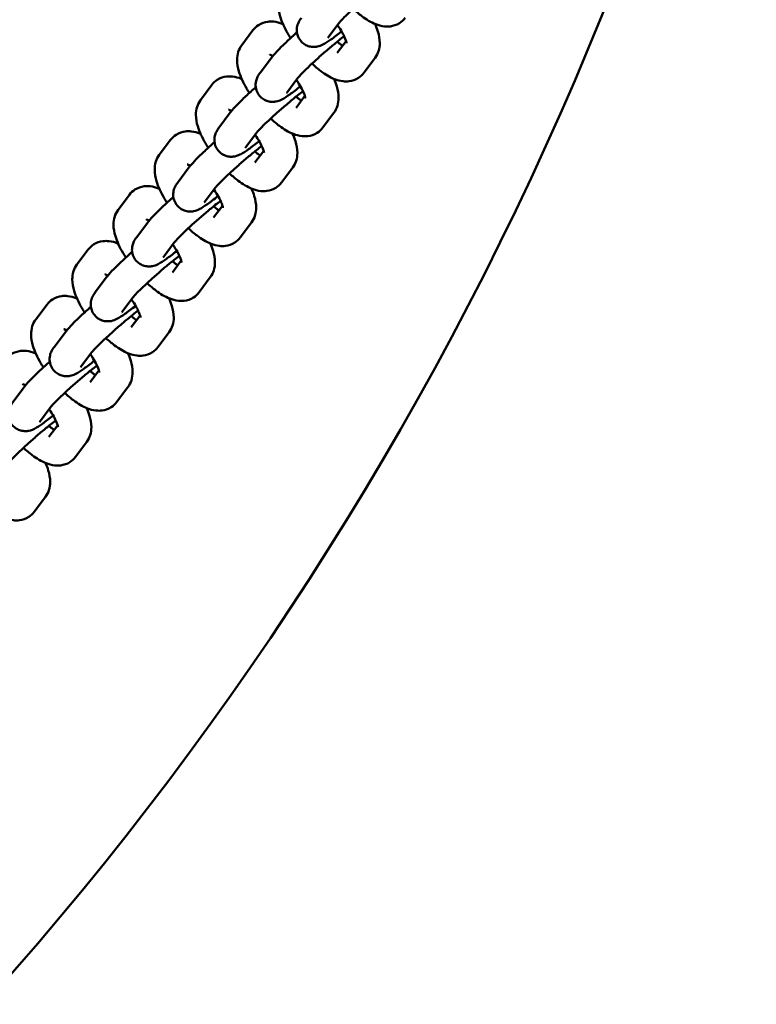
# Model space of a CAD drawing. Units: millimetres. Extents: x 16939 to 22441, y -8722 to 6436.
# Drawn here: x 20054 to 20187, y -5178 to -5000 of the extents above; entities that cross this region are included whole.
import ezdxf

# ---------------------------------------------------------------- set-up
doc = ezdxf.new("R2010")
doc.units = ezdxf.units.MM
doc.layers.add('Visible (ISO)', color=7, linetype='Continuous', lineweight=50)

msp = doc.modelspace()

# ---------------------------------------------------------------- linework, layer by layer
at = {"layer": 'Visible (ISO)'}
for p, q in [((20094.12, -5004.78), (20096.15, -5002.06)), ((20111.7, -5000.76), (20109.66, -5003.47)), ((20111.36, -5006.17), (20112.95, -5004.05)), ((20099.47, -5007.05), (20097.43, -5009.77)), ((20116.16, -5009.77), (20118.2, -5007.06)), ((20104.26, -5010.66), (20102.23, -5013.37)), ((20086.68, -5014.68), (20088.72, -5011.96)), ((20103.93, -5016.07), (20105.52, -5013.95)), ((20092.03, -5016.95), (20089.99, -5019.67)), ((20108.72, -5019.67), (20110.76, -5016.96)), ((20079.24, -5024.58), (20081.28, -5021.86)), ((20096.83, -5020.56), (20094.79, -5023.27)), ((20096.49, -5025.97), (20098.08, -5023.85)), ((20084.59, -5026.86), (20082.56, -5029.57)), ((20101.29, -5029.57), (20103.32, -5026.86)), ((20089.39, -5030.46), (20087.35, -5033.17)), ((20071.81, -5034.48), (20073.84, -5031.77)), ((20089.05, -5035.87), (20090.64, -5033.75)), ((20077.16, -5036.76), (20075.12, -5039.47)), ((20093.85, -5039.47), (20095.89, -5036.76)), ((20081.95, -5040.36), (20079.92, -5043.07)), ((20064.37, -5044.38), (20066.41, -5041.67)), ((20081.62, -5045.77), (20083.21, -5043.65)), ((20069.72, -5046.66), (20067.68, -5049.37)), ((20086.41, -5049.37), (20088.45, -5046.66)), ((20074.52, -5050.26), (20072.48, -5052.97)), ((20056.93, -5054.28), (20058.97, -5051.57)), ((20074.18, -5055.67), (20075.77, -5053.55)), ((20062.28, -5056.56), (20060.25, -5059.27)), ((20078.98, -5059.27), (20081.01, -5056.56)), ((20067.08, -5060.16), (20065.04, -5062.87)), ((20066.74, -5065.57), (20068.33, -5063.45)), ((20054.85, -5066.46), (20052.81, -5069.17)), ((20071.54, -5069.17), (20073.58, -5066.46)), ((20059.64, -5070.06), (20057.61, -5072.77)), ((20059.31, -5075.47), (20060.9, -5073.35)), ((20064.1, -5079.07), (20066.14, -5076.36)), ((20056.67, -5088.97), (20058.7, -5086.26))]:
    msp.add_line(p, q, dxfattribs=at)
msp.add_arc((19593.77, -4770.26), 610, 193.46617, 346.53383, dxfattribs=at)
for points, knots in [([(20120.04, -4993.27), (20119.75, -4993.49), (20119.44, -4993.74), (20118.61, -4994.4), (20118.07, -4994.84), (20116.96, -4995.77), (20116.39, -4996.27), (20115.27, -4997.26), (20114.72, -4997.75), (20113.73, -4998.67), (20113.27, -4999.11), (20112.53, -4999.84), (20112.23, -5000.16), (20111.84, -5000.58), (20111.73, -5000.72), (20111.7, -5000.76)], [2.757237, 2.757237, 2.757237, 2.757237, 2.965464, 2.965464, 3.267794, 3.267794, 3.577094, 3.577094, 3.887269, 3.887269, 4.193084, 4.193084, 4.483247, 4.483247, 4.712389, 4.712389, 4.712389, 4.712389]), ([(20101.55, -4994.88), (20101.26, -4995.26), (20101.06, -4995.68), (20100.77, -4996.6), (20100.72, -4997.08), (20100.72, -4998.28), (20100.86, -4998.95), (20101.36, -5000.64), (20101.84, -5001.66), (20102.6, -5002.96), (20102.76, -5003.23), (20102.94, -5003.5)], [1.570796, 1.570796, 1.570796, 1.570796, 1.701303, 1.701303, 1.870973, 1.870973, 2.157898, 2.157898, 2.603307, 2.603307, 2.721094, 2.721094, 2.721094, 2.721094]), ([(20114.22, -4998.21), (20114.74, -4998.7), (20115.26, -4999.14), (20116.61, -5000.15), (20117.42, -5000.65), (20118.79, -5001.19), (20119.29, -5001.33), (20120.2, -5001.43), (20120.56, -5001.44), (20121.48, -5001.32), (20122.07, -5001.14), (20122.99, -5000.54), (20123.33, -5000.22), (20123.6, -4999.87)], [3.438996, 3.438996, 3.438996, 3.438996, 3.698764, 3.698764, 4.096594, 4.096594, 4.305667, 4.305667, 4.426317, 4.426317, 4.594006, 4.594006, 4.712389, 4.712389, 4.712389, 4.712389]), ([(20101.57, -5000.99), (20101.52, -5000.97), (20101.48, -5000.95), (20100.96, -5000.75), (20100.46, -5000.6), (20099.55, -5000.5), (20099.19, -5000.5), (20098.28, -5000.61), (20097.68, -5000.8), (20096.76, -5001.39), (20096.42, -5001.71), (20096.15, -5002.06)], [7.2181088, 7.2181088, 7.2181088, 7.2181088, 7.2381867, 7.2381867, 7.44726, 7.44726, 7.5679095, 7.5679095, 7.7355987, 7.7355987, 7.8539816, 7.8539816, 7.8539816, 7.8539816]), ([(20104.87, -4999.87), (20104.72, -5000.06), (20104.58, -5000.24), (20104.36, -5000.69), (20104.31, -5000.81), (20104.17, -5001.17), (20104.08, -5001.45), (20104.04, -5002.21), (20104.07, -5002.61), (20104.34, -5003.38), (20104.52, -5003.71), (20104.97, -5004.26), (20105.23, -5004.48), (20105.76, -5004.81), (20106.04, -5004.92), (20106.59, -5005.08), (20106.85, -5005.1), (20107.35, -5005.11), (20107.56, -5005.08), (20107.96, -5005), (20108.12, -5004.95), (20108.47, -5004.83), (20108.63, -5004.75), (20109.29, -5004.41), (20109.7, -5004.13), (20110.78, -5003.37), (20111.42, -5002.88), (20112.13, -5002.31), (20112.14, -5002.3), (20112.15, -5002.3)], [4.712389, 4.712389, 4.712389, 4.712389, 4.869469, 4.869469, 4.915415, 4.915415, 4.978738, 4.978738, 5.020717, 5.020717, 5.048863, 5.048863, 5.073417, 5.073417, 5.100118, 5.100118, 5.134119, 5.134119, 5.180221, 5.180221, 5.241396, 5.241396, 5.34272, 5.34272, 5.709543, 5.709543, 6.105175, 6.105175, 6.109039, 6.109039, 6.109039, 6.109039]), ([(20113.03, -5004.41), (20113.03, -5004.41), (20113.03, -5004.4), (20113.02, -5004.32), (20113, -5004.22), (20112.92, -5003.93), (20112.84, -5003.71), (20112.61, -5003.17), (20112.45, -5002.83), (20112.01, -5002.06), (20111.74, -5001.62), (20111.42, -5001.16), (20111.42, -5001.15), (20111.41, -5001.15)], [5.0556484, 5.0556484, 5.0556484, 5.0556484, 5.1286613, 5.1286613, 5.2830472, 5.2830472, 5.4733549, 5.4733549, 5.7027711, 5.7027711, 5.9627442, 5.9627442, 5.9678657, 5.9678657, 5.9678657, 5.9678657]), ([(20118.2, -5007.06), (20118.49, -5006.67), (20118.69, -5006.25), (20118.98, -5005.34), (20119.03, -5004.86), (20119.03, -5003.66), (20118.9, -5002.99), (20118.56, -5001.86), (20118.39, -5001.4), (20118.18, -5000.94)], [4.712389, 4.712389, 4.712389, 4.712389, 4.8428961, 4.8428961, 5.0125654, 5.0125654, 5.2994908, 5.2994908, 5.4995614, 5.4995614, 5.4995614, 5.4995614]), ([(20104.08, -5002.46), (20103.46, -5003.02), (20102.87, -5003.56), (20101.75, -5004.61), (20101.24, -5005.11), (20100.31, -5006.06), (20099.92, -5006.47), (20099.55, -5006.95), (20099.51, -5007), (20099.47, -5007.05)], [3.636828, 3.636828, 3.636828, 3.636828, 3.962402, 3.962402, 4.29928, 4.29928, 4.668393, 4.668393, 4.712389, 4.712389, 4.712389, 4.712389]), ([(20112.61, -5003.18), (20112.32, -5003.39), (20112, -5003.64), (20111.17, -5004.3), (20110.64, -5004.74), (20109.53, -5005.67), (20108.95, -5006.17), (20107.83, -5007.16), (20107.29, -5007.65), (20106.29, -5008.57), (20105.84, -5009.01), (20105.09, -5009.75), (20104.79, -5010.06), (20104.41, -5010.48), (20104.29, -5010.62), (20104.26, -5010.66)], [2.757237, 2.757237, 2.757237, 2.757237, 2.965464, 2.965464, 3.267794, 3.267794, 3.577094, 3.577094, 3.887269, 3.887269, 4.193084, 4.193084, 4.483247, 4.483247, 4.712389, 4.712389, 4.712389, 4.712389]), ([(20111.36, -5004.16), (20111.5, -5004.28), (20111.64, -5004.39), (20111.97, -5004.65), (20112.15, -5004.78), (20112.32, -5004.89)], [3.5507291, 3.5507291, 3.5507291, 3.5507291, 3.653012, 3.653012, 3.8004867, 3.8004867, 3.8004867, 3.8004867]), ([(20094.12, -5004.78), (20093.83, -5005.16), (20093.63, -5005.58), (20093.34, -5006.5), (20093.28, -5006.98), (20093.28, -5008.18), (20093.42, -5008.85), (20093.93, -5010.54), (20094.4, -5011.56), (20095.16, -5012.86), (20095.33, -5013.13), (20095.5, -5013.4)], [1.570796, 1.570796, 1.570796, 1.570796, 1.701303, 1.701303, 1.870973, 1.870973, 2.157898, 2.157898, 2.603307, 2.603307, 2.721094, 2.721094, 2.721094, 2.721094]), ([(20099.7, -5006.75), (20099.69, -5006.75), (20099.68, -5006.74), (20099.47, -5006.62), (20099.31, -5006.55), (20099.18, -5006.5), (20099.16, -5006.49), (20099.16, -5006.49)], [7.033357, 7.033357, 7.033357, 7.033357, 7.0445379, 7.0445379, 7.2524246, 7.2524246, 7.3507286, 7.3507286, 7.3507286, 7.3507286]), ([(20106.79, -5008.11), (20107.3, -5008.6), (20107.83, -5009.04), (20109.17, -5010.05), (20109.98, -5010.55), (20111.36, -5011.09), (20111.86, -5011.23), (20112.76, -5011.33), (20113.12, -5011.34), (20114.04, -5011.22), (20114.64, -5011.04), (20115.55, -5010.45), (20115.9, -5010.12), (20116.16, -5009.77)], [3.438996, 3.438996, 3.438996, 3.438996, 3.698764, 3.698764, 4.096594, 4.096594, 4.305667, 4.305667, 4.426317, 4.426317, 4.594006, 4.594006, 4.712389, 4.712389, 4.712389, 4.712389]), ([(20094.13, -5010.89), (20094.09, -5010.87), (20094.04, -5010.85), (20093.52, -5010.65), (20093.02, -5010.5), (20092.12, -5010.4), (20091.76, -5010.4), (20090.84, -5010.51), (20090.24, -5010.7), (20089.32, -5011.29), (20088.98, -5011.61), (20088.72, -5011.96)], [7.2181088, 7.2181088, 7.2181088, 7.2181088, 7.2381867, 7.2381867, 7.44726, 7.44726, 7.5679095, 7.5679095, 7.7355987, 7.7355987, 7.8539816, 7.8539816, 7.8539816, 7.8539816]), ([(20097.43, -5009.77), (20097.29, -5009.96), (20097.15, -5010.14), (20096.92, -5010.59), (20096.87, -5010.71), (20096.74, -5011.07), (20096.64, -5011.35), (20096.61, -5012.11), (20096.63, -5012.51), (20096.9, -5013.28), (20097.08, -5013.62), (20097.53, -5014.16), (20097.79, -5014.38), (20098.32, -5014.71), (20098.6, -5014.82), (20099.16, -5014.98), (20099.42, -5015), (20099.92, -5015.01), (20100.13, -5014.98), (20100.52, -5014.9), (20100.68, -5014.85), (20101.03, -5014.73), (20101.19, -5014.65), (20101.86, -5014.31), (20102.26, -5014.03), (20103.34, -5013.27), (20103.98, -5012.78), (20104.7, -5012.21), (20104.7, -5012.2), (20104.71, -5012.2)], [4.712389, 4.712389, 4.712389, 4.712389, 4.869469, 4.869469, 4.915415, 4.915415, 4.978738, 4.978738, 5.020717, 5.020717, 5.048863, 5.048863, 5.073417, 5.073417, 5.100118, 5.100118, 5.134119, 5.134119, 5.180221, 5.180221, 5.241396, 5.241396, 5.34272, 5.34272, 5.709543, 5.709543, 6.105175, 6.105175, 6.109039, 6.109039, 6.109039, 6.109039]), ([(20105.6, -5014.31), (20105.6, -5014.31), (20105.59, -5014.3), (20105.58, -5014.22), (20105.56, -5014.12), (20105.48, -5013.83), (20105.41, -5013.61), (20105.18, -5013.07), (20105.01, -5012.73), (20104.58, -5011.96), (20104.3, -5011.52), (20103.98, -5011.06), (20103.98, -5011.05), (20103.97, -5011.05)], [5.0556484, 5.0556484, 5.0556484, 5.0556484, 5.1286613, 5.1286613, 5.2830472, 5.2830472, 5.4733549, 5.4733549, 5.7027711, 5.7027711, 5.9627442, 5.9627442, 5.9678657, 5.9678657, 5.9678657, 5.9678657]), ([(20110.76, -5016.96), (20111.05, -5016.57), (20111.25, -5016.15), (20111.54, -5015.24), (20111.59, -5014.76), (20111.6, -5013.56), (20111.46, -5012.89), (20111.12, -5011.76), (20110.95, -5011.3), (20110.75, -5010.85)], [4.712389, 4.712389, 4.712389, 4.712389, 4.8428961, 4.8428961, 5.0125654, 5.0125654, 5.2994908, 5.2994908, 5.4995614, 5.4995614, 5.4995614, 5.4995614]), ([(20096.65, -5012.37), (20096.03, -5012.92), (20095.43, -5013.46), (20094.31, -5014.51), (20093.8, -5015.01), (20092.87, -5015.96), (20092.49, -5016.37), (20092.11, -5016.85), (20092.07, -5016.9), (20092.03, -5016.95)], [3.636828, 3.636828, 3.636828, 3.636828, 3.962402, 3.962402, 4.29928, 4.29928, 4.668393, 4.668393, 4.712389, 4.712389, 4.712389, 4.712389]), ([(20086.68, -5014.68), (20086.39, -5015.07), (20086.19, -5015.48), (20085.9, -5016.4), (20085.85, -5016.88), (20085.84, -5018.08), (20085.98, -5018.75), (20086.49, -5020.44), (20086.97, -5021.46), (20087.72, -5022.76), (20087.89, -5023.03), (20088.06, -5023.3)], [1.570796, 1.570796, 1.570796, 1.570796, 1.701303, 1.701303, 1.870973, 1.870973, 2.157898, 2.157898, 2.603307, 2.603307, 2.721094, 2.721094, 2.721094, 2.721094]), ([(20105.17, -5013.08), (20104.88, -5013.3), (20104.56, -5013.54), (20103.73, -5014.21), (20103.2, -5014.64), (20102.09, -5015.57), (20101.52, -5016.07), (20100.4, -5017.06), (20099.85, -5017.55), (20098.85, -5018.47), (20098.4, -5018.91), (20097.65, -5019.65), (20097.35, -5019.96), (20096.97, -5020.38), (20096.85, -5020.52), (20096.83, -5020.56)], [2.757237, 2.757237, 2.757237, 2.757237, 2.965464, 2.965464, 3.267794, 3.267794, 3.577094, 3.577094, 3.887269, 3.887269, 4.193084, 4.193084, 4.483247, 4.483247, 4.712389, 4.712389, 4.712389, 4.712389]), ([(20103.92, -5014.06), (20104.06, -5014.18), (20104.2, -5014.29), (20104.53, -5014.55), (20104.71, -5014.68), (20104.88, -5014.79)], [3.5507291, 3.5507291, 3.5507291, 3.5507291, 3.653012, 3.653012, 3.8004867, 3.8004867, 3.8004867, 3.8004867]), ([(20092.27, -5016.66), (20092.26, -5016.65), (20092.24, -5016.64), (20092.03, -5016.52), (20091.87, -5016.45), (20091.75, -5016.4), (20091.72, -5016.39), (20091.72, -5016.39)], [7.033357, 7.033357, 7.033357, 7.033357, 7.0445379, 7.0445379, 7.2524246, 7.2524246, 7.3507286, 7.3507286, 7.3507286, 7.3507286]), ([(20099.35, -5018.01), (20099.86, -5018.5), (20100.39, -5018.94), (20101.73, -5019.95), (20102.55, -5020.45), (20103.92, -5020.99), (20104.42, -5021.13), (20105.33, -5021.23), (20105.68, -5021.24), (20106.6, -5021.12), (20107.2, -5020.94), (20108.12, -5020.35), (20108.46, -5020.02), (20108.72, -5019.67)], [3.438996, 3.438996, 3.438996, 3.438996, 3.698764, 3.698764, 4.096594, 4.096594, 4.305667, 4.305667, 4.426317, 4.426317, 4.594006, 4.594006, 4.712389, 4.712389, 4.712389, 4.712389]), ([(20089.99, -5019.67), (20089.85, -5019.86), (20089.71, -5020.04), (20089.49, -5020.49), (20089.43, -5020.61), (20089.3, -5020.97), (20089.21, -5021.25), (20089.17, -5022.01), (20089.19, -5022.41), (20089.46, -5023.18), (20089.64, -5023.52), (20090.1, -5024.06), (20090.35, -5024.28), (20090.89, -5024.61), (20091.17, -5024.72), (20091.72, -5024.88), (20091.98, -5024.9), (20092.48, -5024.91), (20092.69, -5024.88), (20093.08, -5024.8), (20093.24, -5024.75), (20093.6, -5024.63), (20093.75, -5024.55), (20094.42, -5024.21), (20094.83, -5023.93), (20095.91, -5023.17), (20096.55, -5022.68), (20097.26, -5022.11), (20097.27, -5022.11), (20097.27, -5022.1)], [4.712389, 4.712389, 4.712389, 4.712389, 4.869469, 4.869469, 4.915415, 4.915415, 4.978738, 4.978738, 5.020717, 5.020717, 5.048863, 5.048863, 5.073417, 5.073417, 5.100118, 5.100118, 5.134119, 5.134119, 5.180221, 5.180221, 5.241396, 5.241396, 5.34272, 5.34272, 5.709543, 5.709543, 6.105175, 6.105175, 6.109039, 6.109039, 6.109039, 6.109039]), ([(20086.69, -5020.79), (20086.65, -5020.77), (20086.6, -5020.75), (20086.09, -5020.55), (20085.59, -5020.4), (20084.68, -5020.3), (20084.32, -5020.3), (20083.4, -5020.41), (20082.81, -5020.6), (20081.89, -5021.19), (20081.55, -5021.51), (20081.28, -5021.86)], [7.2181088, 7.2181088, 7.2181088, 7.2181088, 7.2381867, 7.2381867, 7.44726, 7.44726, 7.5679095, 7.5679095, 7.7355987, 7.7355987, 7.8539816, 7.8539816, 7.8539816, 7.8539816]), ([(20098.16, -5024.21), (20098.16, -5024.21), (20098.16, -5024.2), (20098.15, -5024.12), (20098.13, -5024.02), (20098.04, -5023.73), (20097.97, -5023.51), (20097.74, -5022.97), (20097.57, -5022.63), (20097.14, -5021.86), (20096.86, -5021.42), (20096.55, -5020.96), (20096.54, -5020.96), (20096.54, -5020.95)], [5.0556484, 5.0556484, 5.0556484, 5.0556484, 5.1286613, 5.1286613, 5.2830472, 5.2830472, 5.4733549, 5.4733549, 5.7027711, 5.7027711, 5.9627442, 5.9627442, 5.9678657, 5.9678657, 5.9678657, 5.9678657]), ([(20103.32, -5026.86), (20103.62, -5026.47), (20103.82, -5026.05), (20104.11, -5025.14), (20104.16, -5024.66), (20104.16, -5023.46), (20104.02, -5022.79), (20103.69, -5021.66), (20103.51, -5021.2), (20103.31, -5020.75)], [4.712389, 4.712389, 4.712389, 4.712389, 4.8428961, 4.8428961, 5.0125654, 5.0125654, 5.2994908, 5.2994908, 5.4995614, 5.4995614, 5.4995614, 5.4995614]), ([(20089.21, -5022.27), (20088.59, -5022.82), (20087.99, -5023.36), (20086.88, -5024.41), (20086.36, -5024.91), (20085.44, -5025.86), (20085.05, -5026.27), (20084.67, -5026.75), (20084.63, -5026.8), (20084.59, -5026.86)], [3.636828, 3.636828, 3.636828, 3.636828, 3.962402, 3.962402, 4.29928, 4.29928, 4.668393, 4.668393, 4.712389, 4.712389, 4.712389, 4.712389]), ([(20097.73, -5022.98), (20097.44, -5023.2), (20097.13, -5023.44), (20096.3, -5024.11), (20095.76, -5024.54), (20094.65, -5025.47), (20094.08, -5025.97), (20092.96, -5026.96), (20092.41, -5027.45), (20091.42, -5028.37), (20090.96, -5028.81), (20090.22, -5029.55), (20089.92, -5029.86), (20089.53, -5030.28), (20089.42, -5030.42), (20089.39, -5030.46)], [2.757237, 2.757237, 2.757237, 2.757237, 2.965464, 2.965464, 3.267794, 3.267794, 3.577094, 3.577094, 3.887269, 3.887269, 4.193084, 4.193084, 4.483247, 4.483247, 4.712389, 4.712389, 4.712389, 4.712389]), ([(20079.24, -5024.58), (20078.95, -5024.97), (20078.75, -5025.38), (20078.46, -5026.3), (20078.41, -5026.78), (20078.41, -5027.98), (20078.54, -5028.65), (20079.05, -5030.34), (20079.53, -5031.36), (20080.29, -5032.66), (20080.45, -5032.93), (20080.63, -5033.2)], [1.570796, 1.570796, 1.570796, 1.570796, 1.701303, 1.701303, 1.870973, 1.870973, 2.157898, 2.157898, 2.603307, 2.603307, 2.721094, 2.721094, 2.721094, 2.721094]), ([(20096.48, -5023.96), (20096.63, -5024.08), (20096.76, -5024.19), (20097.09, -5024.45), (20097.28, -5024.58), (20097.45, -5024.7)], [3.5507291, 3.5507291, 3.5507291, 3.5507291, 3.653012, 3.653012, 3.8004867, 3.8004867, 3.8004867, 3.8004867]), ([(20084.83, -5026.56), (20084.82, -5026.55), (20084.81, -5026.54), (20084.6, -5026.42), (20084.43, -5026.35), (20084.31, -5026.3), (20084.29, -5026.29), (20084.29, -5026.29)], [7.033357, 7.033357, 7.033357, 7.033357, 7.0445379, 7.0445379, 7.2524246, 7.2524246, 7.3507286, 7.3507286, 7.3507286, 7.3507286]), ([(20091.91, -5027.92), (20092.43, -5028.4), (20092.95, -5028.84), (20094.3, -5029.85), (20095.11, -5030.35), (20096.48, -5030.89), (20096.98, -5031.03), (20097.89, -5031.13), (20098.25, -5031.14), (20099.17, -5031.02), (20099.76, -5030.84), (20100.68, -5030.25), (20101.02, -5029.92), (20101.29, -5029.57)], [3.438996, 3.438996, 3.438996, 3.438996, 3.698764, 3.698764, 4.096594, 4.096594, 4.305667, 4.305667, 4.426317, 4.426317, 4.594006, 4.594006, 4.712389, 4.712389, 4.712389, 4.712389]), ([(20079.26, -5030.69), (20079.21, -5030.67), (20079.17, -5030.65), (20078.65, -5030.45), (20078.15, -5030.3), (20077.24, -5030.2), (20076.88, -5030.2), (20075.96, -5030.31), (20075.37, -5030.5), (20074.45, -5031.09), (20074.11, -5031.41), (20073.84, -5031.77)], [7.2181088, 7.2181088, 7.2181088, 7.2181088, 7.2381867, 7.2381867, 7.44726, 7.44726, 7.5679095, 7.5679095, 7.7355987, 7.7355987, 7.8539816, 7.8539816, 7.8539816, 7.8539816]), ([(20082.56, -5029.57), (20082.41, -5029.76), (20082.27, -5029.94), (20082.05, -5030.39), (20081.99, -5030.51), (20081.86, -5030.87), (20081.77, -5031.15), (20081.73, -5031.91), (20081.76, -5032.31), (20082.03, -5033.08), (20082.21, -5033.42), (20082.66, -5033.96), (20082.92, -5034.18), (20083.45, -5034.51), (20083.73, -5034.63), (20084.28, -5034.78), (20084.54, -5034.8), (20085.04, -5034.81), (20085.25, -5034.78), (20085.65, -5034.71), (20085.81, -5034.65), (20086.16, -5034.53), (20086.32, -5034.45), (20086.98, -5034.11), (20087.39, -5033.84), (20088.47, -5033.07), (20089.11, -5032.58), (20089.82, -5032.01), (20089.83, -5032.01), (20089.84, -5032)], [4.712389, 4.712389, 4.712389, 4.712389, 4.869469, 4.869469, 4.915415, 4.915415, 4.978738, 4.978738, 5.020717, 5.020717, 5.048863, 5.048863, 5.073417, 5.073417, 5.100118, 5.100118, 5.134119, 5.134119, 5.180221, 5.180221, 5.241396, 5.241396, 5.34272, 5.34272, 5.709543, 5.709543, 6.105175, 6.105175, 6.109039, 6.109039, 6.109039, 6.109039]), ([(20095.89, -5036.76), (20096.18, -5036.37), (20096.38, -5035.95), (20096.67, -5035.04), (20096.72, -5034.56), (20096.72, -5033.36), (20096.59, -5032.69), (20096.25, -5031.56), (20096.08, -5031.11), (20095.87, -5030.65)], [4.712389, 4.712389, 4.712389, 4.712389, 4.8428961, 4.8428961, 5.0125654, 5.0125654, 5.2994908, 5.2994908, 5.4995614, 5.4995614, 5.4995614, 5.4995614]), ([(20081.77, -5032.17), (20081.15, -5032.72), (20080.56, -5033.26), (20079.44, -5034.31), (20078.93, -5034.81), (20078, -5035.76), (20077.61, -5036.17), (20077.24, -5036.65), (20077.2, -5036.7), (20077.16, -5036.76)], [3.636828, 3.636828, 3.636828, 3.636828, 3.962402, 3.962402, 4.29928, 4.29928, 4.668393, 4.668393, 4.712389, 4.712389, 4.712389, 4.712389]), ([(20090.72, -5034.11), (20090.72, -5034.11), (20090.72, -5034.1), (20090.71, -5034.02), (20090.69, -5033.92), (20090.61, -5033.63), (20090.53, -5033.41), (20090.3, -5032.87), (20090.14, -5032.53), (20089.7, -5031.76), (20089.43, -5031.32), (20089.11, -5030.86), (20089.1, -5030.86), (20089.1, -5030.85)], [5.0556484, 5.0556484, 5.0556484, 5.0556484, 5.1286613, 5.1286613, 5.2830472, 5.2830472, 5.4733549, 5.4733549, 5.7027711, 5.7027711, 5.9627442, 5.9627442, 5.9678657, 5.9678657, 5.9678657, 5.9678657]), ([(20090.3, -5032.88), (20090.01, -5033.1), (20089.69, -5033.34), (20088.86, -5034.01), (20088.33, -5034.44), (20087.22, -5035.37), (20086.64, -5035.87), (20085.52, -5036.86), (20084.98, -5037.35), (20083.98, -5038.28), (20083.53, -5038.71), (20082.78, -5039.45), (20082.48, -5039.76), (20082.1, -5040.18), (20081.98, -5040.32), (20081.95, -5040.36)], [2.757237, 2.757237, 2.757237, 2.757237, 2.965464, 2.965464, 3.267794, 3.267794, 3.577094, 3.577094, 3.887269, 3.887269, 4.193084, 4.193084, 4.483247, 4.483247, 4.712389, 4.712389, 4.712389, 4.712389]), ([(20089.05, -5033.86), (20089.19, -5033.98), (20089.33, -5034.09), (20089.66, -5034.35), (20089.84, -5034.48), (20090.01, -5034.6)], [3.5507291, 3.5507291, 3.5507291, 3.5507291, 3.653012, 3.653012, 3.8004867, 3.8004867, 3.8004867, 3.8004867]), ([(20071.81, -5034.48), (20071.52, -5034.87), (20071.32, -5035.28), (20071.03, -5036.2), (20070.97, -5036.68), (20070.97, -5037.88), (20071.11, -5038.55), (20071.62, -5040.24), (20072.09, -5041.26), (20072.85, -5042.56), (20073.02, -5042.83), (20073.19, -5043.1)], [1.570796, 1.570796, 1.570796, 1.570796, 1.701303, 1.701303, 1.870973, 1.870973, 2.157898, 2.157898, 2.603307, 2.603307, 2.721094, 2.721094, 2.721094, 2.721094]), ([(20077.39, -5036.46), (20077.38, -5036.45), (20077.37, -5036.44), (20077.16, -5036.32), (20077, -5036.25), (20076.87, -5036.2), (20076.85, -5036.19), (20076.85, -5036.19)], [7.033357, 7.033357, 7.033357, 7.033357, 7.0445379, 7.0445379, 7.2524246, 7.2524246, 7.3507286, 7.3507286, 7.3507286, 7.3507286]), ([(20084.47, -5037.82), (20084.99, -5038.3), (20085.52, -5038.74), (20086.86, -5039.75), (20087.67, -5040.25), (20089.05, -5040.79), (20089.55, -5040.93), (20090.45, -5041.03), (20090.81, -5041.04), (20091.73, -5040.92), (20092.33, -5040.74), (20093.24, -5040.15), (20093.59, -5039.82), (20093.85, -5039.47)], [3.438996, 3.438996, 3.438996, 3.438996, 3.698764, 3.698764, 4.096594, 4.096594, 4.305667, 4.305667, 4.426317, 4.426317, 4.594006, 4.594006, 4.712389, 4.712389, 4.712389, 4.712389]), ([(20075.12, -5039.47), (20074.98, -5039.66), (20074.84, -5039.84), (20074.61, -5040.29), (20074.56, -5040.41), (20074.42, -5040.77), (20074.33, -5041.05), (20074.3, -5041.81), (20074.32, -5042.21), (20074.59, -5042.98), (20074.77, -5043.32), (20075.22, -5043.86), (20075.48, -5044.08), (20076.01, -5044.41), (20076.29, -5044.53), (20076.85, -5044.68), (20077.11, -5044.7), (20077.61, -5044.71), (20077.82, -5044.68), (20078.21, -5044.61), (20078.37, -5044.55), (20078.72, -5044.43), (20078.88, -5044.35), (20079.55, -5044.01), (20079.95, -5043.74), (20081.03, -5042.97), (20081.67, -5042.48), (20082.39, -5041.91), (20082.39, -5041.91), (20082.4, -5041.9)], [4.712389, 4.712389, 4.712389, 4.712389, 4.869469, 4.869469, 4.915415, 4.915415, 4.978738, 4.978738, 5.020717, 5.020717, 5.048863, 5.048863, 5.073417, 5.073417, 5.100118, 5.100118, 5.134119, 5.134119, 5.180221, 5.180221, 5.241396, 5.241396, 5.34272, 5.34272, 5.709543, 5.709543, 6.105175, 6.105175, 6.109039, 6.109039, 6.109039, 6.109039]), ([(20071.82, -5040.59), (20071.78, -5040.57), (20071.73, -5040.55), (20071.21, -5040.35), (20070.71, -5040.2), (20069.8, -5040.1), (20069.45, -5040.1), (20068.53, -5040.21), (20067.93, -5040.4), (20067.01, -5040.99), (20066.67, -5041.31), (20066.41, -5041.67)], [7.2181088, 7.2181088, 7.2181088, 7.2181088, 7.2381867, 7.2381867, 7.44726, 7.44726, 7.5679095, 7.5679095, 7.7355987, 7.7355987, 7.8539816, 7.8539816, 7.8539816, 7.8539816]), ([(20083.29, -5044.01), (20083.29, -5044.01), (20083.28, -5044), (20083.27, -5043.92), (20083.25, -5043.82), (20083.17, -5043.53), (20083.1, -5043.31), (20082.87, -5042.77), (20082.7, -5042.43), (20082.27, -5041.66), (20081.99, -5041.22), (20081.67, -5040.76), (20081.67, -5040.76), (20081.66, -5040.75)], [5.0556484, 5.0556484, 5.0556484, 5.0556484, 5.1286613, 5.1286613, 5.2830472, 5.2830472, 5.4733549, 5.4733549, 5.7027711, 5.7027711, 5.9627442, 5.9627442, 5.9678657, 5.9678657, 5.9678657, 5.9678657]), ([(20088.45, -5046.66), (20088.74, -5046.27), (20088.94, -5045.85), (20089.23, -5044.94), (20089.28, -5044.46), (20089.29, -5043.26), (20089.15, -5042.59), (20088.81, -5041.46), (20088.64, -5041.01), (20088.44, -5040.55)], [4.712389, 4.712389, 4.712389, 4.712389, 4.8428961, 4.8428961, 5.0125654, 5.0125654, 5.2994908, 5.2994908, 5.4995614, 5.4995614, 5.4995614, 5.4995614]), ([(20074.34, -5042.07), (20073.72, -5042.62), (20073.12, -5043.16), (20072, -5044.21), (20071.49, -5044.71), (20070.56, -5045.66), (20070.18, -5046.08), (20069.8, -5046.55), (20069.76, -5046.6), (20069.72, -5046.66)], [3.636828, 3.636828, 3.636828, 3.636828, 3.962402, 3.962402, 4.29928, 4.29928, 4.668393, 4.668393, 4.712389, 4.712389, 4.712389, 4.712389]), ([(20082.86, -5042.78), (20082.57, -5043), (20082.25, -5043.24), (20081.42, -5043.91), (20080.89, -5044.34), (20079.78, -5045.27), (20079.21, -5045.77), (20078.09, -5046.76), (20077.54, -5047.25), (20076.54, -5048.18), (20076.09, -5048.61), (20075.34, -5049.35), (20075.04, -5049.66), (20074.66, -5050.08), (20074.54, -5050.22), (20074.52, -5050.26)], [2.757237, 2.757237, 2.757237, 2.757237, 2.965464, 2.965464, 3.267794, 3.267794, 3.577094, 3.577094, 3.887269, 3.887269, 4.193084, 4.193084, 4.483247, 4.483247, 4.712389, 4.712389, 4.712389, 4.712389]), ([(20064.37, -5044.38), (20064.08, -5044.77), (20063.88, -5045.18), (20063.59, -5046.1), (20063.54, -5046.58), (20063.53, -5047.78), (20063.67, -5048.45), (20064.18, -5050.14), (20064.66, -5051.16), (20065.41, -5052.46), (20065.58, -5052.73), (20065.75, -5053)], [1.570796, 1.570796, 1.570796, 1.570796, 1.701303, 1.701303, 1.870973, 1.870973, 2.157898, 2.157898, 2.603307, 2.603307, 2.721094, 2.721094, 2.721094, 2.721094]), ([(20081.61, -5043.76), (20081.75, -5043.88), (20081.89, -5043.99), (20082.22, -5044.25), (20082.4, -5044.38), (20082.57, -5044.5)], [3.5507291, 3.5507291, 3.5507291, 3.5507291, 3.653012, 3.653012, 3.8004867, 3.8004867, 3.8004867, 3.8004867]), ([(20069.96, -5046.36), (20069.94, -5046.35), (20069.93, -5046.34), (20069.72, -5046.22), (20069.56, -5046.15), (20069.44, -5046.1), (20069.41, -5046.09), (20069.41, -5046.09)], [7.033357, 7.033357, 7.033357, 7.033357, 7.0445379, 7.0445379, 7.2524246, 7.2524246, 7.3507286, 7.3507286, 7.3507286, 7.3507286]), ([(20077.04, -5047.72), (20077.55, -5048.2), (20078.08, -5048.64), (20079.42, -5049.65), (20080.24, -5050.15), (20081.61, -5050.69), (20082.11, -5050.83), (20083.02, -5050.93), (20083.37, -5050.94), (20084.29, -5050.82), (20084.89, -5050.64), (20085.81, -5050.05), (20086.15, -5049.72), (20086.41, -5049.37)], [3.438996, 3.438996, 3.438996, 3.438996, 3.698764, 3.698764, 4.096594, 4.096594, 4.305667, 4.305667, 4.426317, 4.426317, 4.594006, 4.594006, 4.712389, 4.712389, 4.712389, 4.712389]), ([(20064.38, -5050.49), (20064.34, -5050.47), (20064.29, -5050.45), (20063.78, -5050.25), (20063.27, -5050.1), (20062.37, -5050.01), (20062.01, -5050), (20061.09, -5050.11), (20060.5, -5050.3), (20059.58, -5050.89), (20059.24, -5051.21), (20058.97, -5051.57)], [7.2181088, 7.2181088, 7.2181088, 7.2181088, 7.2381867, 7.2381867, 7.44726, 7.44726, 7.5679095, 7.5679095, 7.7355987, 7.7355987, 7.8539816, 7.8539816, 7.8539816, 7.8539816]), ([(20067.68, -5049.37), (20067.54, -5049.56), (20067.4, -5049.74), (20067.18, -5050.19), (20067.12, -5050.31), (20066.99, -5050.67), (20066.9, -5050.95), (20066.86, -5051.71), (20066.88, -5052.11), (20067.15, -5052.88), (20067.33, -5053.22), (20067.79, -5053.76), (20068.04, -5053.98), (20068.58, -5054.32), (20068.85, -5054.43), (20069.41, -5054.58), (20069.67, -5054.6), (20070.17, -5054.61), (20070.38, -5054.58), (20070.77, -5054.51), (20070.93, -5054.46), (20071.29, -5054.33), (20071.44, -5054.25), (20072.11, -5053.91), (20072.52, -5053.64), (20073.59, -5052.87), (20074.24, -5052.38), (20074.95, -5051.81), (20074.96, -5051.81), (20074.96, -5051.8)], [4.712389, 4.712389, 4.712389, 4.712389, 4.869469, 4.869469, 4.915415, 4.915415, 4.978738, 4.978738, 5.020717, 5.020717, 5.048863, 5.048863, 5.073417, 5.073417, 5.100118, 5.100118, 5.134119, 5.134119, 5.180221, 5.180221, 5.241396, 5.241396, 5.34272, 5.34272, 5.709543, 5.709543, 6.105175, 6.105175, 6.109039, 6.109039, 6.109039, 6.109039]), ([(20066.9, -5051.97), (20066.28, -5052.52), (20065.68, -5053.06), (20064.57, -5054.11), (20064.05, -5054.61), (20063.13, -5055.56), (20062.74, -5055.98), (20062.36, -5056.45), (20062.32, -5056.5), (20062.28, -5056.56)], [3.636828, 3.636828, 3.636828, 3.636828, 3.962402, 3.962402, 4.29928, 4.29928, 4.668393, 4.668393, 4.712389, 4.712389, 4.712389, 4.712389]), ([(20075.85, -5053.91), (20075.85, -5053.91), (20075.85, -5053.9), (20075.84, -5053.82), (20075.82, -5053.72), (20075.73, -5053.43), (20075.66, -5053.21), (20075.43, -5052.68), (20075.26, -5052.33), (20074.83, -5051.56), (20074.55, -5051.12), (20074.24, -5050.67), (20074.23, -5050.66), (20074.23, -5050.65)], [5.0556484, 5.0556484, 5.0556484, 5.0556484, 5.1286613, 5.1286613, 5.2830472, 5.2830472, 5.4733549, 5.4733549, 5.7027711, 5.7027711, 5.9627442, 5.9627442, 5.9678657, 5.9678657, 5.9678657, 5.9678657]), ([(20081.01, -5056.56), (20081.31, -5056.17), (20081.5, -5055.75), (20081.8, -5054.84), (20081.85, -5054.36), (20081.85, -5053.16), (20081.71, -5052.49), (20081.38, -5051.36), (20081.2, -5050.91), (20081, -5050.45)], [4.712389, 4.712389, 4.712389, 4.712389, 4.8428961, 4.8428961, 5.0125654, 5.0125654, 5.2994908, 5.2994908, 5.4995614, 5.4995614, 5.4995614, 5.4995614]), ([(20075.42, -5052.68), (20075.13, -5052.9), (20074.82, -5053.15), (20073.99, -5053.81), (20073.45, -5054.24), (20072.34, -5055.18), (20071.77, -5055.67), (20070.65, -5056.66), (20070.1, -5057.15), (20069.11, -5058.08), (20068.65, -5058.51), (20067.91, -5059.25), (20067.6, -5059.56), (20067.22, -5059.98), (20067.11, -5060.12), (20067.08, -5060.16)], [2.757237, 2.757237, 2.757237, 2.757237, 2.965464, 2.965464, 3.267794, 3.267794, 3.577094, 3.577094, 3.887269, 3.887269, 4.193084, 4.193084, 4.483247, 4.483247, 4.712389, 4.712389, 4.712389, 4.712389]), ([(20074.17, -5053.66), (20074.32, -5053.78), (20074.45, -5053.89), (20074.78, -5054.15), (20074.97, -5054.28), (20075.14, -5054.4)], [3.5507291, 3.5507291, 3.5507291, 3.5507291, 3.653012, 3.653012, 3.8004867, 3.8004867, 3.8004867, 3.8004867]), ([(20056.93, -5054.28), (20056.64, -5054.67), (20056.44, -5055.09), (20056.15, -5056), (20056.1, -5056.48), (20056.1, -5057.68), (20056.23, -5058.35), (20056.74, -5060.04), (20057.22, -5061.06), (20057.98, -5062.36), (20058.14, -5062.63), (20058.32, -5062.9)], [1.570796, 1.570796, 1.570796, 1.570796, 1.701303, 1.701303, 1.870973, 1.870973, 2.157898, 2.157898, 2.603307, 2.603307, 2.721094, 2.721094, 2.721094, 2.721094]), ([(20062.52, -5056.26), (20062.51, -5056.25), (20062.5, -5056.24), (20062.28, -5056.12), (20062.12, -5056.05), (20062, -5056), (20061.98, -5055.99), (20061.98, -5055.99)], [7.033357, 7.033357, 7.033357, 7.033357, 7.0445379, 7.0445379, 7.2524246, 7.2524246, 7.3507286, 7.3507286, 7.3507286, 7.3507286]), ([(20069.6, -5057.62), (20070.12, -5058.1), (20070.64, -5058.54), (20071.99, -5059.55), (20072.8, -5060.05), (20074.17, -5060.59), (20074.67, -5060.73), (20075.58, -5060.83), (20075.94, -5060.84), (20076.86, -5060.73), (20077.45, -5060.54), (20078.37, -5059.95), (20078.71, -5059.63), (20078.98, -5059.27)], [3.438996, 3.438996, 3.438996, 3.438996, 3.698764, 3.698764, 4.096594, 4.096594, 4.305667, 4.305667, 4.426317, 4.426317, 4.594006, 4.594006, 4.712389, 4.712389, 4.712389, 4.712389]), ([(20056.95, -5060.39), (20056.9, -5060.37), (20056.86, -5060.36), (20056.34, -5060.15), (20055.84, -5060), (20054.93, -5059.91), (20054.57, -5059.9), (20053.65, -5060.01), (20053.06, -5060.2), (20052.14, -5060.79), (20051.8, -5061.11), (20051.53, -5061.47)], [7.2181088, 7.2181088, 7.2181088, 7.2181088, 7.2381867, 7.2381867, 7.44726, 7.44726, 7.5679095, 7.5679095, 7.7355987, 7.7355987, 7.8539816, 7.8539816, 7.8539816, 7.8539816]), ([(20060.25, -5059.27), (20060.1, -5059.46), (20059.96, -5059.64), (20059.74, -5060.09), (20059.68, -5060.21), (20059.55, -5060.58), (20059.46, -5060.85), (20059.42, -5061.61), (20059.45, -5062.01), (20059.72, -5062.78), (20059.9, -5063.12), (20060.35, -5063.66), (20060.61, -5063.88), (20061.14, -5064.22), (20061.42, -5064.33), (20061.97, -5064.48), (20062.23, -5064.51), (20062.73, -5064.51), (20062.94, -5064.48), (20063.34, -5064.41), (20063.5, -5064.36), (20063.85, -5064.23), (20064.01, -5064.15), (20064.67, -5063.82), (20065.08, -5063.54), (20066.16, -5062.77), (20066.8, -5062.28), (20067.51, -5061.71), (20067.52, -5061.71), (20067.53, -5061.7)], [4.712389, 4.712389, 4.712389, 4.712389, 4.869469, 4.869469, 4.915415, 4.915415, 4.978738, 4.978738, 5.020717, 5.020717, 5.048863, 5.048863, 5.073417, 5.073417, 5.100118, 5.100118, 5.134119, 5.134119, 5.180221, 5.180221, 5.241396, 5.241396, 5.34272, 5.34272, 5.709543, 5.709543, 6.105175, 6.105175, 6.109039, 6.109039, 6.109039, 6.109039]), ([(20068.41, -5063.81), (20068.41, -5063.81), (20068.41, -5063.8), (20068.4, -5063.72), (20068.38, -5063.62), (20068.3, -5063.33), (20068.22, -5063.11), (20067.99, -5062.58), (20067.83, -5062.24), (20067.39, -5061.46), (20067.12, -5061.02), (20066.8, -5060.57), (20066.79, -5060.56), (20066.79, -5060.55)], [5.0556484, 5.0556484, 5.0556484, 5.0556484, 5.1286613, 5.1286613, 5.2830472, 5.2830472, 5.4733549, 5.4733549, 5.7027711, 5.7027711, 5.9627442, 5.9627442, 5.9678657, 5.9678657, 5.9678657, 5.9678657]), ([(20073.58, -5066.46), (20073.87, -5066.07), (20074.07, -5065.65), (20074.36, -5064.74), (20074.41, -5064.26), (20074.41, -5063.06), (20074.28, -5062.39), (20073.94, -5061.26), (20073.77, -5060.81), (20073.56, -5060.35)], [4.712389, 4.712389, 4.712389, 4.712389, 4.8428961, 4.8428961, 5.0125654, 5.0125654, 5.2994908, 5.2994908, 5.4995614, 5.4995614, 5.4995614, 5.4995614]), ([(20059.46, -5061.87), (20058.84, -5062.42), (20058.25, -5062.96), (20057.13, -5064.01), (20056.62, -5064.51), (20055.69, -5065.46), (20055.3, -5065.88), (20054.93, -5066.35), (20054.89, -5066.4), (20054.85, -5066.46)], [3.636828, 3.636828, 3.636828, 3.636828, 3.962402, 3.962402, 4.29928, 4.29928, 4.668393, 4.668393, 4.712389, 4.712389, 4.712389, 4.712389]), ([(20067.99, -5062.58), (20067.7, -5062.8), (20067.38, -5063.05), (20066.55, -5063.71), (20066.01, -5064.14), (20064.91, -5065.08), (20064.33, -5065.57), (20063.21, -5066.56), (20062.67, -5067.05), (20061.67, -5067.98), (20061.22, -5068.41), (20060.47, -5069.15), (20060.17, -5069.46), (20059.79, -5069.88), (20059.67, -5070.03), (20059.64, -5070.06)], [2.757237, 2.757237, 2.757237, 2.757237, 2.965464, 2.965464, 3.267794, 3.267794, 3.577094, 3.577094, 3.887269, 3.887269, 4.193084, 4.193084, 4.483247, 4.483247, 4.712389, 4.712389, 4.712389, 4.712389]), ([(20066.74, -5063.56), (20066.88, -5063.68), (20067.02, -5063.79), (20067.35, -5064.05), (20067.53, -5064.18), (20067.7, -5064.3)], [3.5507291, 3.5507291, 3.5507291, 3.5507291, 3.653012, 3.653012, 3.8004867, 3.8004867, 3.8004867, 3.8004867]), ([(20055.08, -5066.16), (20055.07, -5066.15), (20055.06, -5066.14), (20054.85, -5066.02), (20054.69, -5065.95), (20054.56, -5065.9), (20054.54, -5065.89), (20054.54, -5065.89)], [7.033357, 7.033357, 7.033357, 7.033357, 7.0445379, 7.0445379, 7.2524246, 7.2524246, 7.3507286, 7.3507286, 7.3507286, 7.3507286]), ([(20062.16, -5067.52), (20062.68, -5068), (20063.21, -5068.44), (20064.55, -5069.45), (20065.36, -5069.95), (20066.74, -5070.49), (20067.24, -5070.64), (20068.14, -5070.73), (20068.5, -5070.74), (20069.42, -5070.63), (20070.02, -5070.44), (20070.93, -5069.85), (20071.28, -5069.53), (20071.54, -5069.17)], [3.438996, 3.438996, 3.438996, 3.438996, 3.698764, 3.698764, 4.096594, 4.096594, 4.305667, 4.305667, 4.426317, 4.426317, 4.594006, 4.594006, 4.712389, 4.712389, 4.712389, 4.712389]), ([(20052.81, -5069.17), (20052.67, -5069.36), (20052.53, -5069.54), (20052.3, -5069.99), (20052.25, -5070.11), (20052.11, -5070.48), (20052.02, -5070.75), (20051.99, -5071.51), (20052.01, -5071.91), (20052.28, -5072.68), (20052.46, -5073.02), (20052.91, -5073.56), (20053.17, -5073.78), (20053.7, -5074.12), (20053.98, -5074.23), (20054.54, -5074.38), (20054.8, -5074.41), (20055.3, -5074.41), (20055.51, -5074.38), (20055.9, -5074.31), (20056.06, -5074.26), (20056.41, -5074.13), (20056.57, -5074.05), (20057.24, -5073.72), (20057.64, -5073.44), (20058.72, -5072.67), (20059.36, -5072.18), (20060.08, -5071.61), (20060.08, -5071.61), (20060.09, -5071.6)], [4.712389, 4.712389, 4.712389, 4.712389, 4.869469, 4.869469, 4.915415, 4.915415, 4.978738, 4.978738, 5.020717, 5.020717, 5.048863, 5.048863, 5.073417, 5.073417, 5.100118, 5.100118, 5.134119, 5.134119, 5.180221, 5.180221, 5.241396, 5.241396, 5.34272, 5.34272, 5.709543, 5.709543, 6.105175, 6.105175, 6.109039, 6.109039, 6.109039, 6.109039]), ([(20060.98, -5073.71), (20060.98, -5073.71), (20060.97, -5073.7), (20060.96, -5073.62), (20060.94, -5073.52), (20060.86, -5073.23), (20060.79, -5073.02), (20060.56, -5072.48), (20060.39, -5072.14), (20059.96, -5071.36), (20059.68, -5070.92), (20059.36, -5070.47), (20059.36, -5070.46), (20059.35, -5070.45)], [5.0556484, 5.0556484, 5.0556484, 5.0556484, 5.1286613, 5.1286613, 5.2830472, 5.2830472, 5.4733549, 5.4733549, 5.7027711, 5.7027711, 5.9627442, 5.9627442, 5.9678657, 5.9678657, 5.9678657, 5.9678657]), ([(20066.14, -5076.36), (20066.43, -5075.97), (20066.63, -5075.55), (20066.92, -5074.64), (20066.97, -5074.16), (20066.98, -5072.96), (20066.84, -5072.29), (20066.5, -5071.16), (20066.33, -5070.71), (20066.13, -5070.25)], [4.712389, 4.712389, 4.712389, 4.712389, 4.8428961, 4.8428961, 5.0125654, 5.0125654, 5.2994908, 5.2994908, 5.4995614, 5.4995614, 5.4995614, 5.4995614]), ([(20060.55, -5072.48), (20060.26, -5072.7), (20059.94, -5072.95), (20059.11, -5073.61), (20058.58, -5074.04), (20057.47, -5074.98), (20056.9, -5075.47), (20055.78, -5076.46), (20055.23, -5076.95), (20054.23, -5077.88), (20053.78, -5078.31), (20053.03, -5079.05), (20052.73, -5079.36), (20052.35, -5079.78), (20052.23, -5079.93), (20052.21, -5079.96)], [2.757237, 2.757237, 2.757237, 2.757237, 2.965464, 2.965464, 3.267794, 3.267794, 3.577094, 3.577094, 3.887269, 3.887269, 4.193084, 4.193084, 4.483247, 4.483247, 4.712389, 4.712389, 4.712389, 4.712389]), ([(20059.3, -5073.46), (20059.44, -5073.58), (20059.58, -5073.69), (20059.91, -5073.95), (20060.09, -5074.08), (20060.26, -5074.2)], [3.5507291, 3.5507291, 3.5507291, 3.5507291, 3.653012, 3.653012, 3.8004867, 3.8004867, 3.8004867, 3.8004867]), ([(20054.73, -5077.42), (20055.24, -5077.9), (20055.77, -5078.34), (20057.11, -5079.35), (20057.93, -5079.85), (20059.3, -5080.39), (20059.8, -5080.54), (20060.71, -5080.63), (20061.06, -5080.64), (20061.98, -5080.53), (20062.58, -5080.34), (20063.5, -5079.75), (20063.84, -5079.43), (20064.1, -5079.07)], [3.438996, 3.438996, 3.438996, 3.438996, 3.698764, 3.698764, 4.096594, 4.096594, 4.305667, 4.305667, 4.426317, 4.426317, 4.594006, 4.594006, 4.712389, 4.712389, 4.712389, 4.712389]), ([(20058.7, -5086.26), (20059, -5085.87), (20059.19, -5085.46), (20059.49, -5084.54), (20059.54, -5084.06), (20059.54, -5082.86), (20059.4, -5082.19), (20059.07, -5081.06), (20058.89, -5080.61), (20058.69, -5080.15)], [4.712389, 4.712389, 4.712389, 4.712389, 4.8428961, 4.8428961, 5.0125654, 5.0125654, 5.2994908, 5.2994908, 5.4995614, 5.4995614, 5.4995614, 5.4995614]), ([(20047.29, -5087.32), (20047.81, -5087.8), (20048.33, -5088.24), (20049.68, -5089.25), (20050.49, -5089.75), (20051.86, -5090.29), (20052.36, -5090.44), (20053.27, -5090.54), (20053.63, -5090.54), (20054.55, -5090.43), (20055.14, -5090.24), (20056.06, -5089.65), (20056.4, -5089.33), (20056.67, -5088.97)], [3.438996, 3.438996, 3.438996, 3.438996, 3.698764, 3.698764, 4.096594, 4.096594, 4.305667, 4.305667, 4.426317, 4.426317, 4.594006, 4.594006, 4.712389, 4.712389, 4.712389, 4.712389])]:
    msp.add_open_spline(points, degree=3, knots=knots, dxfattribs=at)
for points in [[(20109.66, -5003.47), (20109.66, -5003.47), (20109.66, -5003.48), (20109.66, -5003.48)], [(20102.23, -5013.37), (20102.22, -5013.38), (20102.22, -5013.38), (20102.22, -5013.38)], [(20094.79, -5023.27), (20094.79, -5023.28), (20094.78, -5023.28), (20094.78, -5023.28)], [(20087.35, -5033.17), (20087.35, -5033.18), (20087.35, -5033.18), (20087.35, -5033.18)], [(20079.92, -5043.07), (20079.91, -5043.08), (20079.91, -5043.08), (20079.91, -5043.08)], [(20072.48, -5052.97), (20072.48, -5052.98), (20072.47, -5052.98), (20072.47, -5052.98)], [(20065.04, -5062.87), (20065.04, -5062.88), (20065.04, -5062.88), (20065.04, -5062.88)], [(20057.61, -5072.77), (20057.6, -5072.78), (20057.6, -5072.78), (20057.6, -5072.78)]]:
    msp.add_open_spline(points, degree=3, dxfattribs=at)

doc.saveas('drawing.dxf')
